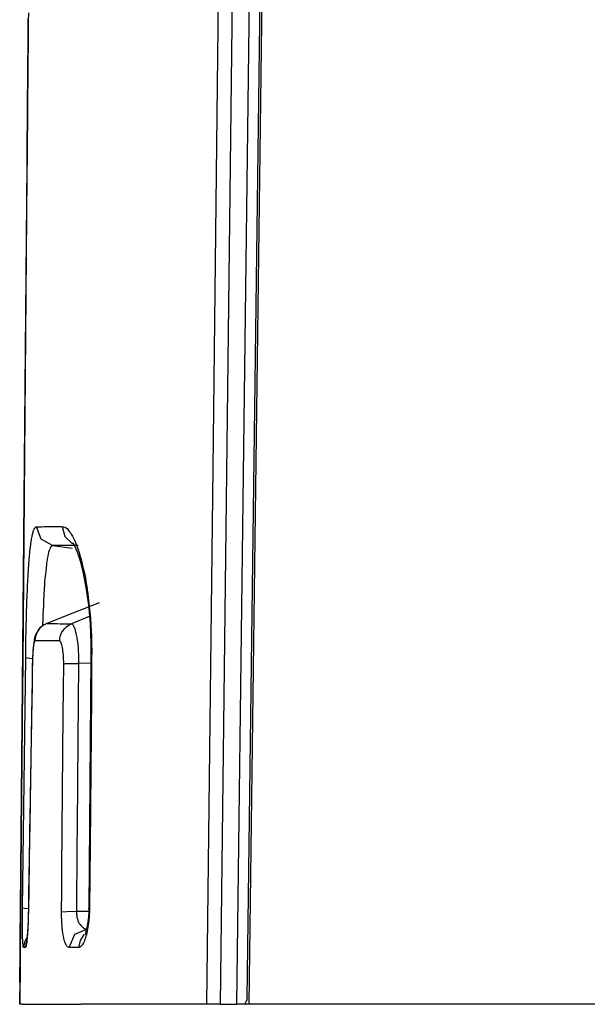
# Model space of a CAD drawing. Units: millimetres. Extents: x -241 to 1507, y 89 to 1061.
# Drawn here: x 67 to 75, y 708 to 721 of the extents above; entities that cross this region are included whole.
import ezdxf

# ---------------------------------------------------------------- set-up
doc = ezdxf.new("R2010")
doc.units = ezdxf.units.MM
doc.layers.add('TFR-TRI', color=7, linetype='CONTINUOUS', true_color=0xffffff)

msp = doc.modelspace()

# ---------------------------------------------------------------- linework, layer by layer
at = {"layer": 'TFR-TRI', "color": 0, "linetype": 'Continuous'}
for p, q in [((70.507, 741.945), (70.099, 707.791)), ((70.32, 707.791), (70.751, 741.955)), ((70.46, 707.866), (70.678, 724.932)), ((70.703, 724.879), (70.481, 707.791)), ((70.006, 714.907), (70.089, 722.022)), ((67.553, 720.846), (67.544, 719.816)), ((67.552, 720.767), (67.553, 720.873)), ((67.552, 720.85), (67.552, 720.822)), ((67.554, 720.951), (67.553, 720.846)), ((67.551, 720.66), (67.552, 720.767)), ((67.552, 720.757), (67.551, 720.748)), ((67.551, 720.748), (67.551, 720.739)), ((67.551, 720.739), (67.551, 720.731)), ((67.551, 720.731), (67.551, 720.722)), ((67.551, 720.722), (67.551, 720.714)), ((67.551, 720.714), (67.551, 720.705)), ((67.551, 720.705), (67.551, 720.697)), ((67.552, 720.822), (67.552, 720.793)), ((67.552, 720.793), (67.552, 720.775)), ((67.552, 720.775), (67.552, 720.757)), ((67.55, 720.552), (67.551, 720.66)), ((67.551, 720.643), (67.55, 720.635)), ((67.55, 720.635), (67.55, 720.628)), ((67.55, 720.628), (67.55, 720.621)), ((67.55, 720.621), (67.55, 720.614)), ((67.55, 720.614), (67.55, 720.606)), ((67.55, 720.606), (67.55, 720.598)), ((67.55, 720.598), (67.55, 720.59)), ((67.55, 720.59), (67.55, 720.582)), ((67.55, 720.582), (67.55, 720.573)), ((67.55, 720.573), (67.55, 720.565)), ((67.551, 720.697), (67.551, 720.689)), ((67.551, 720.689), (67.551, 720.681)), ((67.551, 720.681), (67.551, 720.673)), ((67.551, 720.673), (67.551, 720.665)), ((67.551, 720.665), (67.551, 720.658)), ((67.551, 720.658), (67.551, 720.65)), ((67.551, 720.65), (67.551, 720.643)), ((67.548, 720.332), (67.549, 720.443)), ((67.549, 720.443), (67.55, 720.552)), ((67.55, 720.533), (67.549, 720.524)), ((67.549, 720.524), (67.549, 720.516)), ((67.549, 720.516), (67.549, 720.508)), ((67.549, 720.508), (67.549, 720.5)), ((67.549, 720.5), (67.549, 720.491)), ((67.549, 720.491), (67.549, 720.483)), ((67.549, 720.483), (67.549, 720.475)), ((67.549, 720.475), (67.549, 720.467)), ((67.549, 720.467), (67.549, 720.458)), ((67.549, 720.458), (67.549, 720.45)), ((67.549, 720.45), (67.549, 720.441)), ((67.549, 720.441), (67.549, 720.433)), ((67.55, 720.565), (67.55, 720.557)), ((67.55, 720.557), (67.55, 720.549)), ((67.55, 720.549), (67.55, 720.541)), ((67.55, 720.541), (67.55, 720.533)), ((67.547, 720.22), (67.548, 720.332)), ((67.549, 720.416), (67.548, 720.408)), ((67.548, 720.408), (67.548, 720.399)), ((67.548, 720.399), (67.548, 720.391)), ((67.548, 720.391), (67.548, 720.382)), ((67.548, 720.382), (67.548, 720.374)), ((67.548, 720.374), (67.548, 720.365)), ((67.548, 720.365), (67.548, 720.357)), ((67.548, 720.357), (67.548, 720.348)), ((67.548, 720.348), (67.548, 720.34)), ((67.548, 720.34), (67.548, 720.331)), ((67.548, 720.331), (67.548, 720.322)), ((67.548, 720.322), (67.548, 720.314)), ((67.548, 720.314), (67.548, 720.305)), ((67.549, 720.433), (67.549, 720.425)), ((67.549, 720.425), (67.549, 720.416)), ((67.546, 720.107), (67.547, 720.22)), ((67.547, 720.182), (67.546, 720.173)), ((67.548, 720.296), (67.547, 720.288)), ((67.547, 720.288), (67.547, 720.279)), ((67.547, 720.279), (67.547, 720.27)), ((67.547, 720.27), (67.547, 720.261)), ((67.547, 720.261), (67.547, 720.253)), ((67.547, 720.253), (67.547, 720.244)), ((67.547, 720.244), (67.547, 720.235)), ((67.547, 720.235), (67.547, 720.226)), ((67.547, 720.226), (67.547, 720.217)), ((67.547, 720.217), (67.547, 720.209)), ((67.547, 720.209), (67.547, 720.2)), ((67.547, 720.2), (67.547, 720.191)), ((67.547, 720.191), (67.547, 720.182)), ((67.548, 720.305), (67.548, 720.296)), ((67.545, 719.993), (67.546, 720.107)), ((67.546, 720.074), (67.545, 720.065)), ((67.545, 720.065), (67.545, 720.055)), ((67.545, 720.055), (67.545, 720.046)), ((67.546, 720.173), (67.546, 720.164)), ((67.546, 720.164), (67.546, 720.155)), ((67.546, 720.155), (67.546, 720.146)), ((67.546, 720.146), (67.546, 720.137)), ((67.546, 720.137), (67.546, 720.128)), ((67.546, 720.128), (67.546, 720.119)), ((67.546, 720.119), (67.546, 720.11)), ((67.546, 720.11), (67.546, 720.101)), ((67.546, 720.101), (67.546, 720.092)), ((67.546, 720.092), (67.546, 720.083)), ((67.546, 720.083), (67.546, 720.074)), ((67.544, 719.879), (67.545, 719.993)), ((67.545, 719.954), (67.544, 719.944)), ((67.544, 719.944), (67.544, 719.935)), ((67.544, 719.935), (67.544, 719.926)), ((67.544, 719.926), (67.544, 719.916)), ((67.544, 719.916), (67.544, 719.907)), ((67.545, 720.046), (67.545, 720.037)), ((67.545, 720.037), (67.545, 720.028)), ((67.545, 720.028), (67.545, 720.019)), ((67.545, 720.019), (67.545, 720.009)), ((67.545, 720.009), (67.545, 720)), ((67.545, 720), (67.545, 719.991)), ((67.545, 719.991), (67.545, 719.982)), ((67.545, 719.982), (67.545, 719.972)), ((67.545, 719.972), (67.545, 719.963)), ((67.545, 719.963), (67.545, 719.954)), ((67.544, 719.816), (67.535, 718.787)), ((67.543, 719.832), (67.544, 719.844)), ((67.544, 719.84), (67.543, 719.831)), ((67.543, 719.821), (67.543, 719.832)), ((67.543, 719.831), (67.543, 719.821)), ((67.543, 719.821), (67.543, 719.812)), ((67.543, 719.809), (67.543, 719.821)), ((67.543, 719.812), (67.543, 719.802)), ((67.543, 719.797), (67.543, 719.809)), ((67.543, 719.802), (67.543, 719.783)), ((67.543, 719.786), (67.543, 719.797)), ((67.543, 719.774), (67.543, 719.786)), ((67.544, 719.907), (67.544, 719.897)), ((67.544, 719.897), (67.544, 719.888)), ((67.544, 719.888), (67.544, 719.878)), ((67.544, 719.867), (67.544, 719.879)), ((67.544, 719.878), (67.544, 719.869)), ((67.544, 719.869), (67.544, 719.859)), ((67.544, 719.855), (67.544, 719.867)), ((67.544, 719.859), (67.544, 719.85)), ((67.544, 719.844), (67.544, 719.855)), ((67.544, 719.85), (67.544, 719.84)), ((67.543, 719.728), (67.542, 719.709)), ((67.542, 719.716), (67.543, 719.727)), ((67.542, 719.704), (67.542, 719.716)), ((67.542, 719.709), (67.542, 719.69)), ((67.542, 719.692), (67.542, 719.704)), ((67.542, 719.681), (67.542, 719.692)), ((67.542, 719.69), (67.542, 719.672)), ((67.542, 719.669), (67.542, 719.681)), ((67.542, 719.672), (67.542, 719.653)), ((67.542, 719.657), (67.542, 719.669)), ((67.542, 719.646), (67.542, 719.657)), ((67.543, 719.783), (67.543, 719.765)), ((67.543, 719.762), (67.543, 719.774)), ((67.543, 719.765), (67.543, 719.746)), ((67.543, 719.751), (67.543, 719.762)), ((67.543, 719.739), (67.543, 719.751)), ((67.543, 719.746), (67.543, 719.728)), ((67.543, 719.727), (67.543, 719.739)), ((67.542, 719.616), (67.541, 719.597)), ((67.541, 719.599), (67.542, 719.611)), ((67.541, 719.587), (67.541, 719.599)), ((67.541, 719.597), (67.541, 719.578)), ((67.541, 719.576), (67.541, 719.587)), ((67.541, 719.578), (67.541, 719.559)), ((67.541, 719.564), (67.541, 719.576)), ((67.541, 719.552), (67.541, 719.564)), ((67.541, 719.559), (67.541, 719.541)), ((67.541, 719.54), (67.541, 719.552)), ((67.541, 719.541), (67.541, 719.522)), ((67.541, 719.529), (67.541, 719.54)), ((67.541, 719.517), (67.541, 719.529)), ((67.542, 719.653), (67.542, 719.634)), ((67.542, 719.634), (67.542, 719.646)), ((67.542, 719.634), (67.542, 719.616)), ((67.542, 719.622), (67.542, 719.634)), ((67.542, 719.611), (67.542, 719.622)), ((67.54, 719.494), (67.541, 719.505)), ((67.541, 719.503), (67.54, 719.484)), ((67.54, 719.482), (67.54, 719.494)), ((67.54, 719.484), (67.54, 719.465)), ((67.54, 719.47), (67.54, 719.482)), ((67.54, 719.458), (67.54, 719.47)), ((67.54, 719.465), (67.54, 719.447)), ((67.54, 719.447), (67.54, 719.458)), ((67.54, 719.447), (67.54, 719.428)), ((67.54, 719.435), (67.54, 719.447)), ((67.54, 719.423), (67.54, 719.435)), ((67.54, 719.428), (67.54, 719.409)), ((67.54, 719.411), (67.54, 719.423)), ((67.54, 719.4), (67.54, 719.411)), ((67.54, 719.409), (67.54, 719.39)), ((67.54, 719.388), (67.54, 719.4)), ((67.541, 719.522), (67.541, 719.503)), ((67.541, 719.505), (67.541, 719.517)), ((67.539, 719.276), (67.538, 719.257)), ((67.538, 719.258), (67.539, 719.27)), ((67.54, 719.39), (67.539, 719.371)), ((67.539, 719.376), (67.54, 719.388)), ((67.539, 719.364), (67.539, 719.376)), ((67.539, 719.371), (67.539, 719.352)), ((67.539, 719.353), (67.539, 719.364)), ((67.539, 719.341), (67.539, 719.353)), ((67.539, 719.352), (67.539, 719.333)), ((67.539, 719.329), (67.539, 719.341)), ((67.539, 719.333), (67.539, 719.314)), ((67.539, 719.317), (67.539, 719.329)), ((67.539, 719.306), (67.539, 719.317)), ((67.539, 719.314), (67.539, 719.295)), ((67.539, 719.294), (67.539, 719.306)), ((67.539, 719.295), (67.539, 719.276)), ((67.539, 719.282), (67.539, 719.294)), ((67.539, 719.27), (67.539, 719.282)), ((67.537, 719.152), (67.538, 719.164)), ((67.538, 719.162), (67.537, 719.143)), ((67.537, 719.14), (67.537, 719.152)), ((67.537, 719.143), (67.537, 719.124)), ((67.537, 719.129), (67.537, 719.14)), ((67.538, 719.247), (67.538, 719.258)), ((67.538, 719.257), (67.538, 719.238)), ((67.538, 719.235), (67.538, 719.247)), ((67.538, 719.238), (67.538, 719.219)), ((67.538, 719.223), (67.538, 719.235)), ((67.538, 719.211), (67.538, 719.223)), ((67.538, 719.219), (67.538, 719.2)), ((67.538, 719.199), (67.538, 719.211)), ((67.538, 719.2), (67.538, 719.181)), ((67.538, 719.188), (67.538, 719.199)), ((67.538, 719.176), (67.538, 719.188)), ((67.538, 719.181), (67.538, 719.162)), ((67.538, 719.164), (67.538, 719.176)), ((67.537, 719.047), (67.536, 719.028)), ((67.536, 719.034), (67.537, 719.046)), ((67.536, 719.022), (67.536, 719.034)), ((67.536, 719.028), (67.536, 719.008)), ((67.536, 719.01), (67.536, 719.022)), ((67.536, 718.998), (67.536, 719.01)), ((67.536, 719.008), (67.536, 718.989)), ((67.537, 719.117), (67.537, 719.129)), ((67.537, 719.124), (67.537, 719.104)), ((67.537, 719.105), (67.537, 719.117)), ((67.537, 719.093), (67.537, 719.105)), ((67.537, 719.104), (67.537, 719.085)), ((67.537, 719.081), (67.537, 719.093)), ((67.537, 719.085), (67.537, 719.066)), ((67.537, 719.069), (67.537, 719.081)), ((67.537, 719.058), (67.537, 719.069)), ((67.537, 719.066), (67.537, 719.047)), ((67.537, 719.046), (67.537, 719.058)), ((67.535, 718.893), (67.492, 713.981)), ((67.493, 714.004), (67.536, 718.939)), ((67.536, 718.931), (67.535, 718.912)), ((67.535, 718.912), (67.535, 718.893)), ((67.536, 718.986), (67.536, 718.998)), ((67.536, 718.989), (67.536, 718.97)), ((67.536, 718.975), (67.536, 718.986)), ((67.536, 718.963), (67.536, 718.975)), ((67.536, 718.97), (67.536, 718.951)), ((67.536, 718.951), (67.536, 718.963)), ((67.536, 718.951), (67.536, 718.931)), ((67.536, 718.939), (67.536, 718.951)), ((67.535, 718.787), (67.526, 717.734)), ((67.526, 717.734), (67.517, 716.682)), ((67.517, 716.682), (67.507, 715.606)), ((67.507, 715.606), (67.498, 714.529)), ((69.922, 707.791), (70.006, 714.907)), ((67.498, 714.529), (67.488, 713.43)), ((67.609, 714.03), (67.616, 714.056)), ((67.616, 714.056), (67.619, 714.068)), ((67.619, 714.068), (67.623, 714.079)), ((67.623, 714.079), (67.627, 714.088)), ((67.627, 714.088), (67.63, 714.097)), ((67.63, 714.097), (67.638, 714.112)), ((67.638, 714.112), (67.646, 714.122)), ((67.646, 714.122), (67.653, 714.129)), ((67.653, 714.129), (67.662, 714.131)), ((67.722, 713.965), (67.662, 714.131)), ((67.662, 714.131), (67.692, 714.131)), ((67.692, 714.131), (67.726, 714.131)), ((67.726, 714.131), (67.764, 714.132)), ((67.764, 714.132), (67.804, 714.132)), ((67.804, 714.132), (67.849, 714.132)), ((67.849, 714.132), (67.896, 714.132)), ((67.896, 714.132), (67.948, 714.133)), ((67.948, 714.133), (68.004, 714.133)), ((68.004, 714.133), (68.039, 713.999)), ((68.004, 714.133), (68.02, 714.131)), ((68.02, 714.131), (68.037, 714.125)), ((68.037, 714.125), (68.054, 714.115)), ((68.054, 714.115), (68.071, 714.101)), ((68.071, 714.101), (68.088, 714.082)), ((68.088, 714.082), (68.105, 714.06)), ((68.105, 714.06), (68.114, 714.048)), ((68.114, 714.048), (68.122, 714.034)), ((68.122, 714.034), (68.131, 714.02)), ((67.449, 709.069), (67.493, 714.004)), ((67.492, 713.981), (67.449, 709.069)), ((67.585, 713.887), (67.587, 713.908)), ((67.587, 713.908), (67.59, 713.928)), ((67.59, 713.928), (67.596, 713.966)), ((67.596, 713.966), (67.603, 714)), ((67.603, 714), (67.609, 714.03)), ((67.876, 713.88), (67.722, 713.965)), ((68.039, 713.999), (68.14, 713.905)), ((68.131, 714.02), (68.139, 714.004)), ((68.139, 714.004), (68.156, 713.971)), ((68.141, 713.916), (68.143, 713.914)), ((68.143, 713.914), (68.156, 713.895)), ((68.156, 713.971), (68.173, 713.934)), ((68.173, 713.934), (68.19, 713.894)), ((67.569, 713.741), (67.574, 713.793)), ((67.574, 713.793), (67.579, 713.841)), ((67.579, 713.841), (67.58, 713.853)), ((67.58, 713.853), (67.582, 713.864)), ((67.582, 713.864), (67.583, 713.876)), ((67.583, 713.876), (67.585, 713.887)), ((67.823, 713.793), (67.817, 713.767)), ((67.83, 713.816), (67.823, 713.793)), ((67.837, 713.835), (67.83, 713.816)), ((67.844, 713.851), (67.837, 713.835)), ((67.852, 713.864), (67.844, 713.851)), ((67.86, 713.873), (67.852, 713.864)), ((67.864, 713.876), (67.86, 713.873)), ((67.868, 713.878), (67.864, 713.876)), ((67.87, 713.879), (67.868, 713.878)), ((67.872, 713.88), (67.87, 713.879)), ((67.873, 713.88), (67.872, 713.88)), ((67.874, 713.88), (67.873, 713.88)), ((67.875, 713.88), (67.874, 713.88)), ((67.874, 713.88), (67.874, 713.88)), ((67.876, 713.88), (67.875, 713.88)), ((67.875, 713.88), (67.875, 713.88)), ((67.876, 713.88), (68.136, 713.844)), ((67.906, 713.88), (67.876, 713.88)), ((67.94, 713.88), (67.906, 713.88)), ((67.977, 713.88), (67.94, 713.88)), ((68.017, 713.88), (67.977, 713.88)), ((68.108, 713.881), (68.017, 713.88)), ((68.215, 713.881), (68.108, 713.881)), ((68.156, 713.895), (68.174, 713.859)), ((68.174, 713.859), (68.207, 713.782)), ((68.19, 713.894), (68.206, 713.85)), ((68.206, 713.85), (68.214, 713.826)), ((68.207, 713.782), (68.24, 713.678)), ((68.214, 713.826), (68.222, 713.802)), ((68.222, 713.802), (68.227, 713.789)), ((68.227, 713.789), (68.231, 713.777)), ((68.231, 713.777), (68.234, 713.764)), ((67.56, 713.629), (67.564, 713.687)), ((67.564, 713.687), (67.569, 713.741)), ((67.796, 713.65), (67.794, 713.63)), ((67.799, 713.669), (67.796, 713.65)), ((67.802, 713.687), (67.799, 713.669)), ((67.805, 713.705), (67.802, 713.687)), ((67.811, 713.738), (67.805, 713.705)), ((67.817, 713.767), (67.811, 713.738)), ((68.234, 713.764), (68.238, 713.75)), ((68.238, 713.75), (68.254, 713.696)), ((68.24, 713.678), (68.282, 713.516)), ((68.254, 713.696), (68.269, 713.638)), ((67.552, 713.503), (67.556, 713.567)), ((67.556, 713.567), (67.56, 713.629)), ((67.784, 713.543), (67.779, 713.496)), ((67.788, 713.588), (67.784, 713.543)), ((67.794, 713.63), (67.788, 713.588)), ((68.269, 713.638), (68.283, 713.577)), ((68.282, 713.516), (68.318, 713.324)), ((68.283, 713.577), (68.297, 713.514)), ((68.297, 713.514), (68.31, 713.447)), ((67.488, 713.43), (67.479, 712.33)), ((67.544, 713.365), (67.546, 713.401)), ((67.546, 713.401), (67.548, 713.435)), ((67.548, 713.435), (67.549, 713.452)), ((67.549, 713.452), (67.55, 713.469)), ((67.55, 713.469), (67.551, 713.486)), ((67.551, 713.486), (67.552, 713.503)), ((67.77, 713.393), (67.766, 713.337)), ((67.774, 713.446), (67.77, 713.393)), ((67.779, 713.496), (67.774, 713.446)), ((68.31, 713.447), (68.322, 713.378)), ((67.538, 713.219), (67.541, 713.293)), ((67.541, 713.293), (67.544, 713.365)), ((67.762, 713.278), (67.761, 713.248)), ((67.763, 713.293), (67.762, 713.278)), ((67.764, 713.308), (67.763, 713.293)), ((67.765, 713.322), (67.764, 713.308)), ((67.766, 713.337), (67.765, 713.322)), ((68.318, 713.324), (68.35, 713.096)), ((68.322, 713.378), (68.328, 713.342)), ((68.328, 713.342), (68.334, 713.306)), ((68.334, 713.306), (68.336, 713.287)), ((68.336, 713.287), (68.339, 713.268)), ((68.339, 713.268), (68.342, 713.25)), ((67.532, 713.065), (67.535, 713.143)), ((67.535, 713.143), (67.538, 713.219)), ((67.756, 713.155), (67.753, 713.091)), ((67.759, 713.218), (67.756, 713.155)), ((67.761, 713.248), (67.759, 713.218)), ((68.493, 713.122), (68.145, 712.983)), ((68.342, 713.25), (68.344, 713.231)), ((68.344, 713.231), (68.354, 713.154)), ((68.354, 713.154), (68.363, 713.076)), ((67.53, 712.984), (67.531, 713.025)), ((67.531, 713.025), (67.532, 713.065)), ((67.75, 713.025), (67.747, 712.958)), ((67.753, 713.091), (67.75, 713.025)), ((68.35, 713.096), (68.372, 712.848)), ((68.363, 713.076), (68.371, 712.995)), ((68.371, 712.995), (68.377, 712.913)), ((67.525, 712.819), (67.527, 712.902)), ((67.527, 712.902), (67.528, 712.923)), ((67.528, 712.923), (67.529, 712.943)), ((67.529, 712.964), (67.53, 712.984)), ((67.529, 712.943), (67.529, 712.964)), ((67.744, 712.87), (67.743, 712.853)), ((67.745, 712.888), (67.744, 712.87)), ((67.746, 712.923), (67.745, 712.888)), ((67.747, 712.958), (67.746, 712.923)), ((68.145, 712.983), (67.797, 712.844)), ((68.362, 712.937), (68.126, 712.843)), ((68.377, 712.913), (68.383, 712.83)), ((67.522, 712.65), (67.523, 712.735)), ((67.523, 712.735), (67.525, 712.819)), ((67.664, 712.728), (67.653, 712.706)), ((67.682, 712.756), (67.664, 712.728)), ((67.684, 712.754), (67.665, 712.722)), ((67.703, 712.782), (67.682, 712.756)), ((67.707, 712.782), (67.684, 712.754)), ((67.735, 712.812), (67.703, 712.782)), ((67.734, 712.807), (67.707, 712.782)), ((67.764, 712.828), (67.734, 712.807)), ((67.772, 712.834), (67.735, 712.812)), ((67.743, 712.853), (67.743, 712.824)), ((67.797, 712.844), (67.764, 712.828)), ((67.783, 712.837), (67.772, 712.834)), ((67.795, 712.84), (67.783, 712.837)), ((67.797, 712.844), (67.812, 712.844)), ((67.812, 712.844), (67.827, 712.844)), ((67.827, 712.844), (67.843, 712.844)), ((67.843, 712.844), (67.86, 712.844)), ((67.86, 712.844), (67.895, 712.844)), ((67.895, 712.844), (67.934, 712.844)), ((67.934, 712.844), (67.977, 712.843)), ((67.977, 712.843), (68.023, 712.843)), ((67.995, 712.721), (68.014, 712.753)), ((68.014, 712.753), (68.037, 712.781)), ((68.023, 712.843), (68.047, 712.843)), ((68.037, 712.781), (68.064, 712.806)), ((68.047, 712.843), (68.073, 712.843)), ((68.064, 712.806), (68.094, 712.827)), ((68.073, 712.843), (68.099, 712.843)), ((68.094, 712.827), (68.126, 712.843)), ((68.099, 712.843), (68.126, 712.843)), ((68.126, 712.843), (68.127, 712.843)), ((68.127, 712.843), (68.127, 712.843)), ((68.127, 712.843), (68.127, 712.843)), ((68.127, 712.843), (68.127, 712.843)), ((68.127, 712.843), (68.128, 712.842)), ((68.128, 712.842), (68.129, 712.842)), ((68.129, 712.842), (68.13, 712.842)), ((68.13, 712.842), (68.131, 712.841)), ((68.131, 712.841), (68.133, 712.84)), ((68.133, 712.84), (68.135, 712.839)), ((68.135, 712.839), (68.14, 712.835)), ((68.14, 712.835), (68.144, 712.83)), ((68.144, 712.83), (68.148, 712.823)), ((68.148, 712.823), (68.153, 712.816)), ((68.153, 712.816), (68.155, 712.811)), ((68.155, 712.811), (68.157, 712.807)), ((68.157, 712.807), (68.159, 712.802)), ((68.159, 712.802), (68.161, 712.797)), ((68.161, 712.797), (68.17, 712.774)), ((68.17, 712.774), (68.177, 712.747)), ((68.177, 712.747), (68.181, 712.732)), ((68.181, 712.732), (68.185, 712.717)), ((68.372, 712.848), (68.383, 712.574)), ((68.383, 712.83), (68.388, 712.744)), ((68.388, 712.744), (68.389, 712.722)), ((67.52, 712.564), (67.522, 712.65)), ((67.625, 712.597), (67.617, 712.529)), ((67.63, 712.627), (67.625, 712.597)), ((67.63, 712.599), (67.629, 712.594)), ((67.637, 712.657), (67.63, 712.627)), ((67.631, 712.603), (67.63, 712.599)), ((67.633, 712.607), (67.631, 712.603)), ((67.634, 712.61), (67.633, 712.607)), ((67.635, 712.613), (67.634, 712.61)), ((67.637, 712.614), (67.635, 712.613)), ((67.64, 712.67), (67.637, 712.657)), ((67.638, 712.615), (67.637, 712.614)), ((67.639, 712.615), (67.638, 712.615)), ((67.643, 712.652), (67.639, 712.615)), ((67.669, 712.615), (67.639, 712.615)), ((67.645, 712.684), (67.64, 712.67)), ((67.651, 712.688), (67.643, 712.652)), ((67.653, 712.706), (67.645, 712.684)), ((67.665, 712.722), (67.651, 712.688)), ((67.702, 712.615), (67.669, 712.615)), ((67.738, 712.615), (67.702, 712.615)), ((67.777, 712.615), (67.738, 712.615)), ((67.82, 712.615), (67.777, 712.615)), ((67.866, 712.615), (67.82, 712.615)), ((67.916, 712.615), (67.866, 712.615)), ((67.97, 712.615), (67.916, 712.615)), ((67.968, 712.615), (67.967, 712.615)), ((67.969, 712.615), (67.968, 712.615)), ((67.968, 712.615), (67.968, 712.615)), ((67.97, 712.615), (67.969, 712.615)), ((67.97, 712.615), (67.973, 712.651)), ((67.971, 712.614), (67.97, 712.615)), ((67.972, 712.614), (67.971, 712.614)), ((67.975, 712.612), (67.972, 712.614)), ((67.973, 712.651), (67.982, 712.687)), ((67.978, 712.609), (67.975, 712.612)), ((67.98, 712.606), (67.978, 712.609)), ((67.983, 712.602), (67.98, 712.606)), ((67.982, 712.687), (67.995, 712.721)), ((67.986, 712.597), (67.983, 712.602)), ((67.988, 712.591), (67.986, 712.597)), ((68.185, 712.717), (68.187, 712.708)), ((68.187, 712.708), (68.188, 712.7)), ((68.188, 712.7), (68.19, 712.691)), ((68.19, 712.691), (68.192, 712.682)), ((68.192, 712.682), (68.195, 712.664)), ((68.195, 712.664), (68.198, 712.645)), ((68.198, 712.645), (68.201, 712.625)), ((68.201, 712.625), (68.204, 712.604)), ((68.204, 712.604), (68.209, 712.562)), ((68.389, 712.722), (68.39, 712.701)), ((68.39, 712.701), (68.391, 712.679)), ((68.391, 712.679), (68.391, 712.657)), ((68.391, 712.657), (68.393, 712.613)), ((68.393, 712.613), (68.394, 712.569)), ((67.518, 712.389), (67.519, 712.477)), ((67.519, 712.477), (67.52, 712.564)), ((67.617, 712.529), (67.611, 712.449)), ((67.614, 712.478), (67.613, 712.465)), ((67.615, 712.49), (67.614, 712.478)), ((67.617, 712.513), (67.615, 712.49)), ((67.619, 712.534), (67.617, 712.513)), ((67.62, 712.538), (67.619, 712.534)), ((67.621, 712.548), (67.62, 712.543)), ((67.62, 712.543), (67.62, 712.538)), ((67.622, 712.561), (67.621, 712.552)), ((67.621, 712.552), (67.621, 712.548)), ((67.624, 712.568), (67.622, 712.561)), ((67.626, 712.582), (67.624, 712.568)), ((67.629, 712.594), (67.626, 712.582)), ((67.993, 712.578), (67.988, 712.591)), ((67.998, 712.563), (67.993, 712.578)), ((68.002, 712.545), (67.998, 712.563)), ((68.006, 712.526), (68.002, 712.545)), ((68.008, 712.515), (68.006, 712.526)), ((68.01, 712.504), (68.008, 712.515)), ((68.012, 712.492), (68.01, 712.504)), ((68.013, 712.48), (68.012, 712.492)), ((68.016, 712.455), (68.013, 712.48)), ((68.209, 712.562), (68.213, 712.516)), ((68.213, 712.516), (68.214, 712.504)), ((68.214, 712.504), (68.215, 712.492)), ((68.215, 712.492), (68.216, 712.48)), ((68.216, 712.48), (68.216, 712.468)), ((68.216, 712.468), (68.218, 712.444)), ((68.383, 712.574), (68.384, 712.294)), ((68.394, 712.569), (68.395, 712.481)), ((68.395, 712.481), (68.394, 712.392)), ((67.497, 710.729), (67.518, 712.389)), ((67.543, 712.384), (67.518, 712.389)), ((67.606, 712.379), (67.543, 712.384)), ((67.608, 712.37), (67.606, 712.287)), ((67.611, 712.449), (67.608, 712.37)), ((67.609, 712.369), (67.608, 712.355)), ((67.608, 712.355), (67.608, 712.347)), ((67.608, 712.347), (67.608, 712.34)), ((67.608, 712.34), (67.608, 712.333)), ((67.61, 712.391), (67.609, 712.384)), ((67.609, 712.384), (67.609, 712.369)), ((67.611, 712.426), (67.61, 712.412)), ((67.61, 712.412), (67.61, 712.405)), ((67.61, 712.405), (67.61, 712.398)), ((67.61, 712.398), (67.61, 712.391)), ((67.612, 712.439), (67.611, 712.426)), ((67.613, 712.452), (67.612, 712.439)), ((67.613, 712.465), (67.613, 712.452)), ((68.019, 712.429), (68.016, 712.455)), ((68.02, 712.415), (68.019, 712.429)), ((68.021, 712.401), (68.02, 712.415)), ((68.021, 712.386), (68.021, 712.401)), ((68.022, 712.372), (68.021, 712.386)), ((68.023, 712.342), (68.022, 712.372)), ((68.023, 712.311), (68.023, 712.342)), ((68.218, 712.444), (68.219, 712.419)), ((68.219, 712.419), (68.219, 712.394)), ((68.219, 712.394), (68.22, 712.369)), ((68.22, 712.369), (68.22, 712.356)), ((68.22, 712.356), (68.22, 712.343)), ((68.22, 712.343), (68.22, 712.337)), ((68.22, 712.337), (68.22, 712.33)), ((68.385, 712.389), (68.37, 710.729)), ((68.388, 712.39), (68.385, 712.388)), ((68.394, 712.392), (68.388, 712.39)), ((68.394, 712.392), (68.392, 712.142)), ((67.479, 712.33), (67.469, 711.207)), ((67.606, 712.287), (67.604, 712.194)), ((67.605, 712.207), (67.604, 712.148)), ((67.606, 712.237), (67.605, 712.207)), ((67.607, 712.296), (67.606, 712.266)), ((67.606, 712.266), (67.606, 712.237)), ((67.608, 712.325), (67.607, 712.296)), ((67.608, 712.333), (67.608, 712.325)), ((68.02, 711.976), (68.023, 712.311)), ((68.023, 712.311), (68.032, 712.312)), ((68.032, 712.312), (68.047, 712.314)), ((68.047, 712.314), (68.067, 712.315)), ((68.067, 712.315), (68.091, 712.316)), ((68.091, 712.316), (68.119, 712.316)), ((68.119, 712.316), (68.151, 712.317)), ((68.151, 712.317), (68.184, 712.317)), ((68.184, 712.317), (68.22, 712.317)), ((68.22, 712.317), (68.216, 711.804)), ((68.22, 712.33), (68.22, 712.327)), ((68.22, 712.327), (68.22, 712.324)), ((68.22, 712.324), (68.22, 712.322)), ((68.22, 712.322), (68.22, 712.321)), ((68.22, 712.321), (68.22, 712.319)), ((68.22, 712.319), (68.22, 712.317)), ((68.385, 712.318), (68.22, 712.317)), ((68.384, 712.294), (68.384, 712.264)), ((68.384, 712.264), (68.384, 712.235)), ((67.603, 712.102), (67.599, 711.863)), ((67.603, 712.089), (67.602, 711.971)), ((67.604, 712.194), (67.603, 712.102)), ((67.604, 712.148), (67.603, 712.089)), ((68.392, 712.142), (68.39, 711.893)), ((67.602, 711.971), (67.6, 711.853)), ((68.017, 711.641), (68.02, 711.976)), ((67.599, 711.863), (67.595, 711.625)), ((67.6, 711.853), (67.599, 711.823)), ((67.599, 711.823), (67.599, 711.794)), ((68.39, 711.893), (68.381, 710.894)), ((67.598, 711.735), (67.597, 711.676)), ((67.599, 711.794), (67.598, 711.764)), ((67.598, 711.764), (67.598, 711.735)), ((68.216, 711.804), (68.211, 711.291)), ((67.595, 711.625), (67.586, 711.06)), ((67.596, 711.617), (67.594, 711.499)), ((67.597, 711.676), (67.596, 711.617)), ((68.013, 711.127), (68.017, 711.641)), ((67.594, 711.499), (67.592, 711.38)), ((67.592, 711.38), (67.59, 711.262)), ((68.211, 711.291), (68.206, 710.725)), ((67.469, 711.207), (67.459, 710.084)), ((67.59, 711.262), (67.588, 711.144)), ((67.586, 711.06), (67.577, 710.496)), ((67.587, 711.085), (67.586, 711.026)), ((67.588, 711.144), (67.587, 711.085)), ((68.008, 710.614), (68.013, 711.127)), ((67.584, 710.908), (67.576, 710.435)), ((67.585, 710.967), (67.584, 710.908)), ((67.586, 711.026), (67.585, 710.967)), ((68.381, 710.894), (68.372, 709.895)), ((67.476, 709.069), (67.497, 710.729)), ((68.206, 710.725), (68.202, 710.159)), ((68.37, 710.729), (68.356, 709.069)), ((68.004, 710.101), (68.008, 710.614)), ((67.576, 710.435), (67.569, 709.963)), ((67.577, 710.496), (67.57, 710.082)), ((68.202, 710.159), (68.199, 709.878)), ((67.459, 710.084), (67.449, 708.938)), ((67.57, 710.082), (67.564, 709.668)), ((67.999, 709.587), (68.004, 710.101)), ((67.569, 709.963), (67.565, 709.726)), ((68.199, 709.878), (68.197, 709.596)), ((68.372, 709.895), (68.368, 709.484)), ((67.565, 709.726), (67.561, 709.49)), ((67.564, 709.668), (67.559, 709.343)), ((68.197, 709.596), (68.194, 709.312)), ((67.561, 709.49), (67.557, 709.254)), ((67.997, 709.303), (67.999, 709.587)), ((68.368, 709.484), (68.365, 709.072)), ((67.559, 709.343), (67.554, 709.018)), ((67.557, 709.254), (67.554, 709.018)), ((67.995, 709.019), (67.997, 709.303)), ((68.194, 709.312), (68.192, 709.028)), ((67.449, 709.069), (67.447, 708.82)), ((67.449, 708.992), (67.45, 709.081)), ((67.449, 709.031), (67.449, 709.069)), ((67.45, 709.081), (67.45, 709.17)), ((67.497, 709.064), (67.476, 709.069)), ((67.476, 709.017), (67.476, 709.069)), ((68.354, 709.068), (68.355, 709.045)), ((68.358, 709.07), (68.356, 709.068)), ((68.365, 709.072), (68.358, 709.07)), ((68.365, 709.072), (68.364, 709.021)), ((67.449, 708.938), (67.439, 707.791)), ((67.447, 708.742), (67.449, 708.992)), ((67.449, 708.992), (67.449, 709.031)), ((67.475, 708.966), (67.476, 709.017)), ((67.475, 708.941), (67.475, 708.966)), ((67.475, 708.916), (67.475, 708.941)), ((67.551, 709.059), (67.497, 709.064)), ((67.552, 708.971), (67.55, 708.893)), ((67.553, 708.968), (67.551, 708.92)), ((67.553, 709.019), (67.552, 708.995)), ((67.552, 708.995), (67.552, 708.971)), ((67.554, 709.018), (67.553, 708.968)), ((67.995, 709.019), (68.063, 709.025)), ((67.995, 708.994), (67.995, 709.019)), ((67.995, 708.969), (67.995, 708.994)), ((67.995, 708.945), (67.995, 708.969)), ((67.996, 708.921), (67.995, 708.945)), ((68.063, 709.025), (68.192, 709.028)), ((68.192, 709.028), (68.192, 709.021)), ((68.192, 709.028), (68.355, 709.028)), ((68.192, 709.021), (68.192, 709.014)), ((68.192, 709.014), (68.192, 709.007)), ((68.192, 709.007), (68.193, 709)), ((68.193, 709), (68.194, 708.987)), ((68.194, 708.987), (68.195, 708.974)), ((68.195, 708.974), (68.197, 708.961)), ((68.197, 708.961), (68.199, 708.949)), ((68.199, 708.949), (68.202, 708.936)), ((68.351, 708.953), (68.343, 708.887)), ((68.355, 709.022), (68.351, 708.953)), ((68.355, 709.045), (68.355, 709.022)), ((68.359, 708.945), (68.357, 708.92)), ((68.361, 708.97), (68.359, 708.945)), ((68.364, 709.021), (68.361, 708.97)), ((67.447, 708.82), (67.445, 708.57)), ((67.475, 708.891), (67.475, 708.916)), ((67.475, 708.867), (67.475, 708.891)), ((67.475, 708.844), (67.475, 708.867)), ((67.475, 708.821), (67.475, 708.844)), ((67.476, 708.81), (67.475, 708.821)), ((67.476, 708.798), (67.476, 708.81)), ((67.547, 708.819), (67.543, 708.753)), ((67.548, 708.828), (67.546, 708.786)), ((67.55, 708.893), (67.547, 708.819)), ((67.549, 708.851), (67.548, 708.839)), ((67.548, 708.839), (67.548, 708.828)), ((67.55, 708.874), (67.549, 708.862)), ((67.549, 708.862), (67.549, 708.851)), ((67.551, 708.897), (67.55, 708.874)), ((67.551, 708.92), (67.551, 708.897)), ((67.998, 708.874), (67.996, 708.921)), ((68.001, 708.828), (67.998, 708.874)), ((68.002, 708.817), (68.001, 708.828)), ((68.003, 708.807), (68.002, 708.817)), ((68.004, 708.796), (68.003, 708.807)), ((68.202, 708.936), (68.205, 708.925)), ((68.205, 708.925), (68.212, 708.903)), ((68.212, 708.903), (68.22, 708.883)), ((68.22, 708.883), (68.225, 708.874)), ((68.225, 708.874), (68.23, 708.865)), ((68.23, 708.865), (68.235, 708.857)), ((68.235, 708.857), (68.24, 708.849)), ((68.24, 708.849), (68.251, 708.835)), ((68.251, 708.835), (68.262, 708.823)), ((68.262, 708.823), (68.268, 708.818)), ((68.268, 708.818), (68.274, 708.813)), ((68.274, 708.813), (68.281, 708.809)), ((68.281, 708.809), (68.287, 708.805)), ((68.335, 708.834), (68.326, 708.787)), ((68.343, 708.887), (68.335, 708.834)), ((68.345, 708.825), (68.338, 708.78)), ((68.352, 708.871), (68.345, 708.825)), ((68.353, 708.883), (68.352, 708.871)), ((68.355, 708.895), (68.353, 708.883)), ((68.356, 708.908), (68.355, 708.895)), ((68.357, 708.92), (68.356, 708.908)), ((67.444, 708.492), (67.447, 708.742)), ((67.476, 708.787), (67.476, 708.798)), ((67.476, 708.776), (67.476, 708.787)), ((67.476, 708.735), (67.476, 708.776)), ((67.477, 708.697), (67.476, 708.735)), ((67.478, 708.679), (67.477, 708.697)), ((67.478, 708.662), (67.478, 708.679)), ((67.532, 708.678), (67.502, 708.614)), ((67.538, 708.696), (67.535, 708.659)), ((67.543, 708.753), (67.538, 708.696)), ((67.539, 708.691), (67.538, 708.675)), ((67.54, 708.709), (67.539, 708.691)), ((67.542, 708.727), (67.54, 708.709)), ((67.543, 708.746), (67.542, 708.727)), ((67.546, 708.786), (67.543, 708.746)), ((68.005, 708.785), (68.004, 708.796)), ((68.008, 708.765), (68.005, 708.785)), ((68.01, 708.745), (68.008, 708.765)), ((68.016, 708.709), (68.01, 708.745)), ((68.023, 708.675), (68.016, 708.709)), ((68.096, 708.546), (68.169, 708.72)), ((68.169, 708.72), (68.34, 708.791)), ((68.244, 708.639), (68.295, 708.717)), ((68.287, 708.805), (68.3, 708.799)), ((68.3, 708.799), (68.313, 708.795)), ((68.303, 708.711), (68.302, 708.71)), ((68.306, 708.718), (68.303, 708.711)), ((68.31, 708.731), (68.306, 708.718)), ((68.314, 708.683), (68.309, 708.666)), ((68.318, 708.756), (68.31, 708.731)), ((68.313, 708.795), (68.326, 708.792)), ((68.319, 708.7), (68.314, 708.683)), ((68.326, 708.787), (68.318, 708.756)), ((68.324, 708.719), (68.319, 708.7)), ((68.329, 708.739), (68.324, 708.719)), ((68.326, 708.792), (68.34, 708.791)), ((68.331, 708.749), (68.329, 708.739)), ((68.333, 708.759), (68.331, 708.749)), ((68.335, 708.77), (68.333, 708.759)), ((68.338, 708.78), (68.335, 708.77)), ((67.445, 708.57), (67.445, 708.512)), ((67.479, 708.654), (67.478, 708.662)), ((67.479, 708.646), (67.479, 708.654)), ((67.479, 708.639), (67.479, 708.646)), ((67.48, 708.631), (67.479, 708.639)), ((67.481, 708.605), (67.48, 708.631)), ((67.483, 708.583), (67.481, 708.605)), ((67.483, 708.579), (67.483, 708.583)), ((67.484, 708.574), (67.483, 708.579)), ((67.484, 708.57), (67.484, 708.574)), ((67.484, 708.566), (67.484, 708.57)), ((67.485, 708.559), (67.484, 708.566)), ((67.486, 708.554), (67.485, 708.559)), ((67.489, 708.546), (67.486, 708.554)), ((67.491, 708.544), (67.489, 708.546)), ((67.502, 708.614), (67.491, 708.544)), ((67.519, 708.594), (67.514, 708.544)), ((67.517, 708.546), (67.514, 708.544)), ((67.52, 708.552), (67.517, 708.546)), ((67.535, 708.641), (67.519, 708.594)), ((67.521, 708.557), (67.52, 708.552)), ((67.523, 708.563), (67.521, 708.557)), ((67.524, 708.569), (67.523, 708.563)), ((67.526, 708.577), (67.524, 708.569)), ((67.529, 708.596), (67.526, 708.577)), ((67.53, 708.622), (67.529, 708.618)), ((67.532, 708.618), (67.529, 708.596)), ((67.529, 708.618), (67.529, 708.617)), ((67.531, 708.631), (67.53, 708.622)), ((67.535, 708.659), (67.531, 708.631)), ((67.533, 708.625), (67.532, 708.618)), ((67.534, 708.638), (67.533, 708.631)), ((67.533, 708.631), (67.533, 708.625)), ((67.535, 708.645), (67.534, 708.638)), ((67.536, 708.659), (67.535, 708.645)), ((67.538, 708.675), (67.536, 708.659)), ((68.024, 708.667), (68.023, 708.675)), ((68.026, 708.659), (68.024, 708.667)), ((68.028, 708.652), (68.026, 708.659)), ((68.03, 708.645), (68.028, 708.652)), ((68.034, 708.631), (68.03, 708.645)), ((68.038, 708.619), (68.034, 708.631)), ((68.046, 708.597), (68.038, 708.619)), ((68.055, 708.578), (68.046, 708.597)), ((68.06, 708.571), (68.055, 708.578)), ((68.065, 708.564), (68.06, 708.571)), ((68.07, 708.559), (68.065, 708.564)), ((68.075, 708.554), (68.07, 708.559)), ((68.085, 708.548), (68.075, 708.554)), ((68.096, 708.546), (68.085, 708.548)), ((68.158, 708.546), (68.096, 708.546)), ((68.224, 708.546), (68.158, 708.546)), ((68.224, 708.546), (68.244, 708.639)), ((68.237, 708.549), (68.224, 708.546)), ((68.249, 708.557), (68.237, 708.549)), ((68.252, 708.559), (68.249, 708.557)), ((68.256, 708.562), (68.252, 708.559)), ((68.259, 708.566), (68.256, 708.562)), ((68.262, 708.569), (68.259, 708.566)), ((68.268, 708.577), (68.262, 708.569)), ((68.274, 708.587), (68.268, 708.577)), ((68.286, 708.609), (68.274, 708.587)), ((68.298, 708.635), (68.286, 708.609)), ((68.301, 708.642), (68.298, 708.635)), ((68.303, 708.65), (68.301, 708.642)), ((68.306, 708.658), (68.303, 708.65)), ((68.309, 708.666), (68.306, 708.658)), ((67.444, 708.475), (67.438, 707.791)), ((67.443, 708.396), (67.444, 708.415)), ((67.444, 708.414), (67.443, 708.375)), ((67.445, 708.512), (67.444, 708.454)), ((67.444, 708.453), (67.444, 708.492)), ((67.444, 708.472), (67.446, 708.492)), ((67.444, 708.471), (67.444, 708.472)), ((67.444, 708.47), (67.444, 708.471)), ((67.444, 708.469), (67.444, 708.47)), ((67.444, 708.468), (67.444, 708.469)), ((67.444, 708.469), (67.444, 708.469)), ((67.444, 708.469), (67.444, 708.469)), ((67.444, 708.469), (67.444, 708.469)), ((67.444, 708.469), (67.444, 708.469)), ((67.444, 708.468), (67.444, 708.468)), ((67.444, 708.454), (67.444, 708.414)), ((67.444, 708.415), (67.444, 708.453)), ((67.446, 708.492), (67.45, 708.513)), ((67.502, 708.544), (67.491, 708.544)), ((67.514, 708.544), (67.502, 708.544)), ((67.442, 708.27), (67.443, 708.304)), ((67.443, 708.377), (67.443, 708.396)), ((67.443, 708.358), (67.443, 708.377)), ((67.443, 708.375), (67.443, 708.366)), ((67.443, 708.366), (67.443, 708.356)), ((67.443, 708.34), (67.443, 708.358)), ((67.443, 708.356), (67.443, 708.347)), ((67.443, 708.347), (67.443, 708.337)), ((67.443, 708.304), (67.443, 708.34)), ((67.443, 708.337), (67.443, 708.319)), ((67.443, 708.319), (67.443, 708.301)), ((67.443, 708.301), (67.443, 708.283)), ((67.441, 708.157), (67.442, 708.181)), ((67.442, 708.173), (67.441, 708.16)), ((67.441, 708.16), (67.441, 708.147)), ((67.441, 708.151), (67.441, 708.157)), ((67.443, 708.283), (67.442, 708.266)), ((67.442, 708.254), (67.442, 708.27)), ((67.442, 708.266), (67.442, 708.257)), ((67.442, 708.257), (67.442, 708.249)), ((67.442, 708.238), (67.442, 708.254)), ((67.442, 708.249), (67.442, 708.24)), ((67.442, 708.24), (67.442, 708.232)), ((67.442, 708.223), (67.442, 708.238)), ((67.442, 708.232), (67.442, 708.201)), ((67.442, 708.208), (67.442, 708.223)), ((67.442, 708.181), (67.442, 708.208)), ((67.442, 708.201), (67.442, 708.173)), ((67.441, 708.146), (67.441, 708.151)), ((67.441, 708.147), (67.441, 708.141)), ((67.441, 708.141), (67.441, 708.146)), ((67.441, 708.136), (67.441, 708.141)), ((67.441, 708.141), (67.441, 708.135)), ((67.441, 708.126), (67.441, 708.136)), ((67.441, 708.135), (67.441, 708.13)), ((67.441, 708.13), (67.441, 708.124)), ((67.441, 708.118), (67.441, 708.126)), ((67.441, 708.124), (67.441, 708.105)), ((67.441, 708.11), (67.441, 708.118)), ((67.441, 708.104), (67.441, 708.11)), ((67.441, 708.105), (67.441, 708.089)), ((67.441, 708.101), (67.441, 708.104)), ((67.441, 708.098), (67.441, 708.101)), ((67.441, 708.095), (67.441, 708.098)), ((67.441, 708.093), (67.441, 708.095)), ((67.441, 708.086), (67.441, 708.093)), ((67.441, 708.089), (67.441, 708.086)), ((67.441, 708.083), (67.441, 708.086)), ((67.441, 708.086), (67.441, 708.083)), ((67.441, 708.083), (67.441, 708.08)), ((67.441, 708.08), (67.441, 708.077)), ((67.441, 708.077), (67.441, 708.072)), ((67.441, 708.072), (67.441, 708.069)), ((67.441, 708.069), (67.441, 708.064)), ((67.441, 708.064), (67.441, 708.064)), ((67.439, 707.791), (67.439, 707.791)), ((67.439, 707.791), (67.439, 707.791)), ((67.439, 707.791), (67.439, 707.791)), ((67.439, 707.791), (67.439, 707.791)), ((67.439, 707.791), (67.439, 707.791)), ((67.44, 707.791), (67.439, 707.791)), ((67.439, 707.791), (67.439, 707.791)), ((67.439, 707.791), (67.439, 707.791)), ((67.441, 707.791), (67.44, 707.791)), ((67.44, 707.791), (67.44, 707.791)), ((67.44, 707.791), (67.44, 707.791)), ((67.442, 707.791), (67.441, 707.791)), ((67.441, 707.791), (67.441, 707.791)), ((67.441, 707.791), (67.441, 707.791)), ((67.443, 707.791), (67.442, 707.791)), ((67.442, 707.791), (67.442, 707.791)), ((67.444, 707.791), (67.443, 707.791)), ((67.443, 707.791), (67.443, 707.791)), ((67.445, 707.791), (67.444, 707.791)), ((67.444, 707.791), (67.444, 707.791)), ((67.446, 707.791), (67.445, 707.791)), ((67.447, 707.791), (67.446, 707.791)), ((67.446, 707.791), (67.446, 707.791)), ((67.448, 707.791), (67.447, 707.791)), ((67.449, 707.791), (67.448, 707.791)), ((67.45, 707.791), (67.449, 707.791)), ((67.449, 707.791), (67.449, 707.791)), ((67.451, 707.791), (67.45, 707.791)), ((67.452, 707.791), (67.451, 707.791)), ((67.453, 707.791), (67.452, 707.791)), ((67.454, 707.791), (67.453, 707.791)), ((67.455, 707.791), (67.454, 707.791)), ((67.456, 707.791), (67.455, 707.791)), ((67.457, 707.791), (67.456, 707.791)), ((67.458, 707.791), (67.457, 707.791)), ((67.459, 707.791), (67.458, 707.791)), ((67.46, 707.791), (67.459, 707.791)), ((67.461, 707.791), (67.46, 707.791)), ((67.462, 707.791), (67.461, 707.791)), ((67.464, 707.791), (67.462, 707.791)), ((67.465, 707.791), (67.464, 707.791)), ((67.466, 707.791), (67.465, 707.791)), ((67.467, 707.791), (67.466, 707.791)), ((67.469, 707.791), (67.467, 707.791)), ((67.47, 707.791), (67.469, 707.791)), ((67.472, 707.791), (67.47, 707.791)), ((67.473, 707.791), (67.472, 707.791)), ((67.472, 707.791), (67.514, 707.791)), ((67.514, 707.791), (67.574, 707.791)), ((67.574, 707.791), (67.767, 707.791)), ((67.767, 707.791), (68.073, 707.791)), ((68.073, 707.791), (68.158, 707.791)), ((68.158, 707.791), (68.249, 707.791)), ((68.255, 707.791), (68.249, 707.791)), ((68.261, 707.791), (68.255, 707.791)), ((68.266, 707.791), (68.261, 707.791)), ((68.272, 707.791), (68.266, 707.791)), ((68.278, 707.791), (68.272, 707.791)), ((68.283, 707.791), (68.278, 707.791)), ((68.289, 707.791), (68.283, 707.791)), ((68.295, 707.791), (68.289, 707.791)), ((68.301, 707.791), (68.295, 707.791)), ((68.307, 707.791), (68.301, 707.791)), ((68.312, 707.791), (68.307, 707.791)), ((68.318, 707.791), (68.312, 707.791)), ((68.324, 707.791), (68.318, 707.791)), ((68.33, 707.791), (68.324, 707.791)), ((68.336, 707.791), (68.33, 707.791)), ((68.342, 707.791), (68.336, 707.791)), ((68.348, 707.791), (68.342, 707.791)), ((68.354, 707.791), (68.348, 707.791)), ((68.36, 707.791), (68.354, 707.791)), ((68.366, 707.791), (68.36, 707.791)), ((68.372, 707.791), (68.366, 707.791)), ((68.378, 707.791), (68.372, 707.791)), ((68.384, 707.791), (68.378, 707.791)), ((68.39, 707.791), (68.384, 707.791)), ((68.396, 707.791), (68.39, 707.791)), ((68.402, 707.791), (68.396, 707.791)), ((68.408, 707.791), (68.402, 707.791)), ((68.415, 707.791), (68.408, 707.791)), ((68.421, 707.791), (68.415, 707.791)), ((68.427, 707.791), (68.421, 707.791)), ((68.433, 707.791), (68.427, 707.791)), ((68.44, 707.791), (68.433, 707.791)), ((68.446, 707.791), (68.44, 707.791)), ((68.452, 707.791), (68.446, 707.791)), ((68.458, 707.791), (68.452, 707.791)), ((68.465, 707.791), (68.458, 707.791)), ((68.471, 707.791), (68.465, 707.791)), ((68.478, 707.791), (68.471, 707.791)), ((68.484, 707.791), (68.478, 707.791)), ((68.49, 707.791), (68.484, 707.791)), ((68.497, 707.791), (68.49, 707.791)), ((68.503, 707.791), (68.497, 707.791)), ((68.51, 707.791), (68.503, 707.791)), ((68.516, 707.791), (68.51, 707.791)), ((68.523, 707.791), (68.516, 707.791)), ((68.529, 707.791), (68.523, 707.791)), ((68.536, 707.791), (68.529, 707.791)), ((68.543, 707.791), (68.536, 707.791)), ((68.549, 707.791), (68.543, 707.791)), ((68.556, 707.791), (68.549, 707.791)), ((68.563, 707.791), (68.556, 707.791)), ((68.569, 707.791), (68.563, 707.791)), ((68.576, 707.791), (68.569, 707.791)), ((68.583, 707.791), (68.576, 707.791)), ((68.589, 707.791), (68.583, 707.791)), ((68.596, 707.791), (68.589, 707.791)), ((68.603, 707.791), (68.596, 707.791)), ((68.61, 707.791), (68.603, 707.791)), ((68.617, 707.791), (68.61, 707.791)), ((68.623, 707.791), (68.617, 707.791)), ((68.63, 707.791), (68.623, 707.791)), ((68.637, 707.791), (68.63, 707.791)), ((68.644, 707.791), (68.637, 707.791)), ((68.651, 707.791), (68.644, 707.791)), ((68.658, 707.791), (68.651, 707.791)), ((68.665, 707.791), (68.658, 707.791)), ((68.672, 707.791), (68.665, 707.791)), ((68.679, 707.791), (68.672, 707.791)), ((68.686, 707.791), (68.679, 707.791)), ((68.693, 707.791), (68.686, 707.791)), ((68.7, 707.791), (68.693, 707.791)), ((68.707, 707.791), (68.7, 707.791)), ((68.714, 707.791), (68.707, 707.791)), ((68.721, 707.791), (68.714, 707.791)), ((68.729, 707.791), (68.721, 707.791)), ((68.736, 707.791), (68.729, 707.791)), ((68.743, 707.791), (68.736, 707.791)), ((68.75, 707.791), (68.743, 707.791)), ((68.757, 707.791), (68.75, 707.791)), ((68.765, 707.791), (68.757, 707.791)), ((68.772, 707.791), (68.765, 707.791)), ((68.779, 707.791), (68.772, 707.791)), ((68.787, 707.791), (68.779, 707.791)), ((68.794, 707.791), (68.787, 707.791)), ((68.801, 707.791), (68.794, 707.791)), ((68.809, 707.791), (68.801, 707.791)), ((68.816, 707.791), (68.809, 707.791)), ((68.823, 707.791), (68.816, 707.791)), ((68.831, 707.791), (68.823, 707.791)), ((68.838, 707.791), (68.831, 707.791)), ((68.846, 707.791), (68.838, 707.791)), ((68.853, 707.791), (68.846, 707.791)), ((68.861, 707.791), (68.853, 707.791)), ((68.868, 707.791), (68.861, 707.791)), ((68.876, 707.791), (68.868, 707.791)), ((68.884, 707.791), (68.876, 707.791)), ((68.891, 707.791), (68.884, 707.791)), ((68.899, 707.791), (68.891, 707.791)), ((68.906, 707.791), (68.899, 707.791)), ((68.914, 707.791), (68.906, 707.791)), ((68.922, 707.791), (68.914, 707.791)), ((68.93, 707.791), (68.922, 707.791)), ((68.937, 707.791), (68.93, 707.791)), ((68.945, 707.791), (68.937, 707.791)), ((68.953, 707.791), (68.945, 707.791)), ((68.961, 707.791), (68.953, 707.791)), ((68.968, 707.791), (68.961, 707.791)), ((68.976, 707.791), (68.968, 707.791)), ((68.984, 707.791), (68.976, 707.791)), ((68.992, 707.791), (68.984, 707.791)), ((69, 707.791), (68.992, 707.791)), ((69.008, 707.791), (69, 707.791)), ((69.016, 707.791), (69.008, 707.791)), ((69.024, 707.791), (69.016, 707.791)), ((69.032, 707.791), (69.024, 707.791)), ((69.04, 707.791), (69.032, 707.791)), ((69.048, 707.791), (69.04, 707.791)), ((69.056, 707.791), (69.048, 707.791)), ((69.064, 707.791), (69.056, 707.791)), ((69.072, 707.791), (69.064, 707.791)), ((69.08, 707.791), (69.072, 707.791)), ((69.088, 707.791), (69.08, 707.791)), ((69.096, 707.791), (69.088, 707.791)), ((69.104, 707.791), (69.096, 707.791)), ((69.113, 707.791), (69.104, 707.791)), ((69.121, 707.791), (69.113, 707.791)), ((69.129, 707.791), (69.121, 707.791)), ((69.137, 707.791), (69.129, 707.791)), ((69.146, 707.791), (69.137, 707.791)), ((69.154, 707.791), (69.146, 707.791)), ((69.162, 707.791), (69.154, 707.791)), ((69.171, 707.791), (69.162, 707.791)), ((69.179, 707.791), (69.171, 707.791)), ((69.187, 707.791), (69.179, 707.791)), ((69.196, 707.791), (69.187, 707.791)), ((69.204, 707.791), (69.196, 707.791)), ((69.213, 707.791), (69.204, 707.791)), ((69.221, 707.791), (69.213, 707.791)), ((69.229, 707.791), (69.221, 707.791)), ((69.238, 707.791), (69.229, 707.791)), ((69.246, 707.791), (69.238, 707.791)), ((69.255, 707.791), (69.246, 707.791)), ((69.264, 707.791), (69.255, 707.791)), ((69.272, 707.791), (69.264, 707.791)), ((69.281, 707.791), (69.272, 707.791)), ((69.289, 707.791), (69.281, 707.791)), ((69.298, 707.791), (69.289, 707.791)), ((69.307, 707.791), (69.298, 707.791)), ((69.315, 707.791), (69.307, 707.791)), ((69.324, 707.791), (69.315, 707.791)), ((69.333, 707.791), (69.324, 707.791)), ((69.342, 707.791), (69.333, 707.791)), ((69.35, 707.791), (69.342, 707.791)), ((69.359, 707.791), (69.35, 707.791)), ((69.368, 707.791), (69.359, 707.791)), ((69.377, 707.791), (69.368, 707.791)), ((69.386, 707.791), (69.377, 707.791)), ((69.394, 707.791), (69.386, 707.791)), ((69.403, 707.791), (69.394, 707.791)), ((69.412, 707.791), (69.403, 707.791)), ((69.421, 707.791), (69.412, 707.791)), ((69.43, 707.791), (69.421, 707.791)), ((69.439, 707.791), (69.43, 707.791)), ((69.448, 707.791), (69.439, 707.791)), ((69.457, 707.791), (69.448, 707.791)), ((69.466, 707.791), (69.457, 707.791)), ((69.475, 707.791), (69.466, 707.791)), ((69.484, 707.791), (69.475, 707.791)), ((69.493, 707.791), (69.484, 707.791)), ((69.503, 707.791), (69.493, 707.791)), ((69.512, 707.791), (69.503, 707.791)), ((69.521, 707.791), (69.512, 707.791)), ((69.53, 707.791), (69.521, 707.791)), ((69.539, 707.791), (69.53, 707.791)), ((69.548, 707.791), (69.539, 707.791)), ((69.558, 707.791), (69.548, 707.791)), ((69.567, 707.791), (69.558, 707.791)), ((69.576, 707.791), (69.567, 707.791)), ((69.586, 707.791), (69.576, 707.791)), ((69.595, 707.791), (69.586, 707.791)), ((69.604, 707.791), (69.595, 707.791)), ((69.614, 707.791), (69.604, 707.791)), ((69.623, 707.791), (69.614, 707.791)), ((69.632, 707.791), (69.623, 707.791)), ((69.642, 707.791), (69.632, 707.791)), ((69.651, 707.791), (69.642, 707.791)), ((69.661, 707.791), (69.651, 707.791)), ((69.67, 707.791), (69.661, 707.791)), ((69.68, 707.791), (69.67, 707.791)), ((69.689, 707.791), (69.68, 707.791)), ((69.699, 707.791), (69.689, 707.791)), ((69.708, 707.791), (69.699, 707.791)), ((69.718, 707.791), (69.708, 707.791)), ((69.728, 707.791), (69.718, 707.791)), ((69.737, 707.791), (69.728, 707.791)), ((69.747, 707.791), (69.737, 707.791)), ((69.757, 707.791), (69.747, 707.791)), ((69.766, 707.791), (69.757, 707.791)), ((69.776, 707.791), (69.766, 707.791)), ((69.786, 707.791), (69.776, 707.791)), ((69.795, 707.791), (69.786, 707.791)), ((69.805, 707.791), (69.795, 707.791)), ((69.815, 707.791), (69.805, 707.791)), ((69.825, 707.791), (69.815, 707.791)), ((69.835, 707.791), (69.825, 707.791)), ((69.845, 707.791), (69.835, 707.791)), ((69.854, 707.791), (69.845, 707.791)), ((69.864, 707.791), (69.854, 707.791)), ((69.874, 707.791), (69.864, 707.791)), ((69.884, 707.791), (69.874, 707.791)), ((69.894, 707.791), (69.884, 707.791)), ((69.904, 707.791), (69.894, 707.791)), ((69.914, 707.791), (69.904, 707.791)), ((69.924, 707.791), (69.914, 707.791)), ((70.011, 707.791), (69.923, 707.791)), ((70.099, 707.791), (70.011, 707.791)), ((70.099, 707.791), (70.208, 707.791)), ((70.208, 707.791), (70.32, 707.791)), ((70.339, 707.791), (70.32, 707.791)), ((70.36, 707.791), (70.339, 707.791)), ((70.372, 707.791), (70.36, 707.791)), ((70.384, 707.791), (70.372, 707.791)), ((70.397, 707.791), (70.384, 707.791)), ((70.41, 707.791), (70.397, 707.791)), ((70.424, 707.791), (70.41, 707.791)), ((70.438, 707.791), (70.424, 707.791)), ((70.434, 707.811), (70.432, 707.802)), ((70.432, 707.802), (70.432, 707.796)), ((70.432, 707.796), (70.434, 707.792)), ((70.436, 707.816), (70.434, 707.811)), ((70.434, 707.792), (70.439, 707.791)), ((70.439, 707.822), (70.436, 707.816)), ((70.445, 707.791), (70.438, 707.791)), ((70.442, 707.828), (70.439, 707.822)), ((70.442, 707.791), (70.439, 707.791)), ((70.445, 707.835), (70.442, 707.828)), ((70.446, 707.791), (70.442, 707.791)), ((70.452, 707.85), (70.445, 707.835)), ((70.452, 707.791), (70.445, 707.791)), ((70.451, 707.791), (70.446, 707.791)), ((70.456, 707.791), (70.451, 707.791)), ((70.46, 707.866), (70.452, 707.85)), ((70.46, 707.791), (70.452, 707.791)), ((70.467, 707.791), (70.456, 707.791)), ((70.467, 707.791), (70.46, 707.791)), ((70.481, 707.791), (70.467, 707.791)), ((70.497, 707.791), (70.467, 707.791)), ((70.502, 707.791), (70.481, 707.791)), ((70.527, 707.791), (70.497, 707.791)), ((70.523, 707.791), (70.502, 707.791)), ((70.544, 707.791), (70.523, 707.791)), ((70.566, 707.791), (70.544, 707.791)), ((70.587, 707.791), (70.566, 707.791)), ((70.608, 707.791), (70.587, 707.791)), ((70.63, 707.791), (70.608, 707.791)), ((70.651, 707.791), (70.63, 707.791)), ((70.673, 707.791), (70.651, 707.791)), ((70.694, 707.791), (70.673, 707.791)), ((70.716, 707.791), (70.694, 707.791)), ((70.738, 707.791), (70.716, 707.791)), ((70.76, 707.791), (70.738, 707.791)), ((70.781, 707.791), (70.76, 707.791)), ((70.803, 707.791), (70.781, 707.791)), ((70.826, 707.791), (70.803, 707.791)), ((70.848, 707.791), (70.826, 707.791)), ((70.87, 707.791), (70.848, 707.791)), ((70.892, 707.791), (70.87, 707.791)), ((70.915, 707.791), (70.892, 707.791)), ((70.937, 707.791), (70.915, 707.791)), ((70.959, 707.791), (70.937, 707.791)), ((70.982, 707.791), (70.959, 707.791)), ((71.005, 707.791), (70.982, 707.791)), ((71.285, 707.791), (71.005, 707.791)), ((71.578, 707.791), (71.285, 707.791)), ((71.884, 707.791), (71.578, 707.791)), ((72.201, 707.791), (71.884, 707.791)), ((72.533, 707.791), (72.201, 707.791)), ((72.875, 707.791), (72.533, 707.791)), ((73.232, 707.791), (72.875, 707.791)), ((73.598, 707.791), (73.232, 707.791)), ((73.981, 707.791), (73.598, 707.791)), ((74.372, 707.791), (73.981, 707.791)), ((74.78, 707.791), (74.372, 707.791)), ((75.196, 707.791), (74.78, 707.791))]:
    msp.add_line(p, q, dxfattribs=at)

doc.saveas('drawing.dxf')
